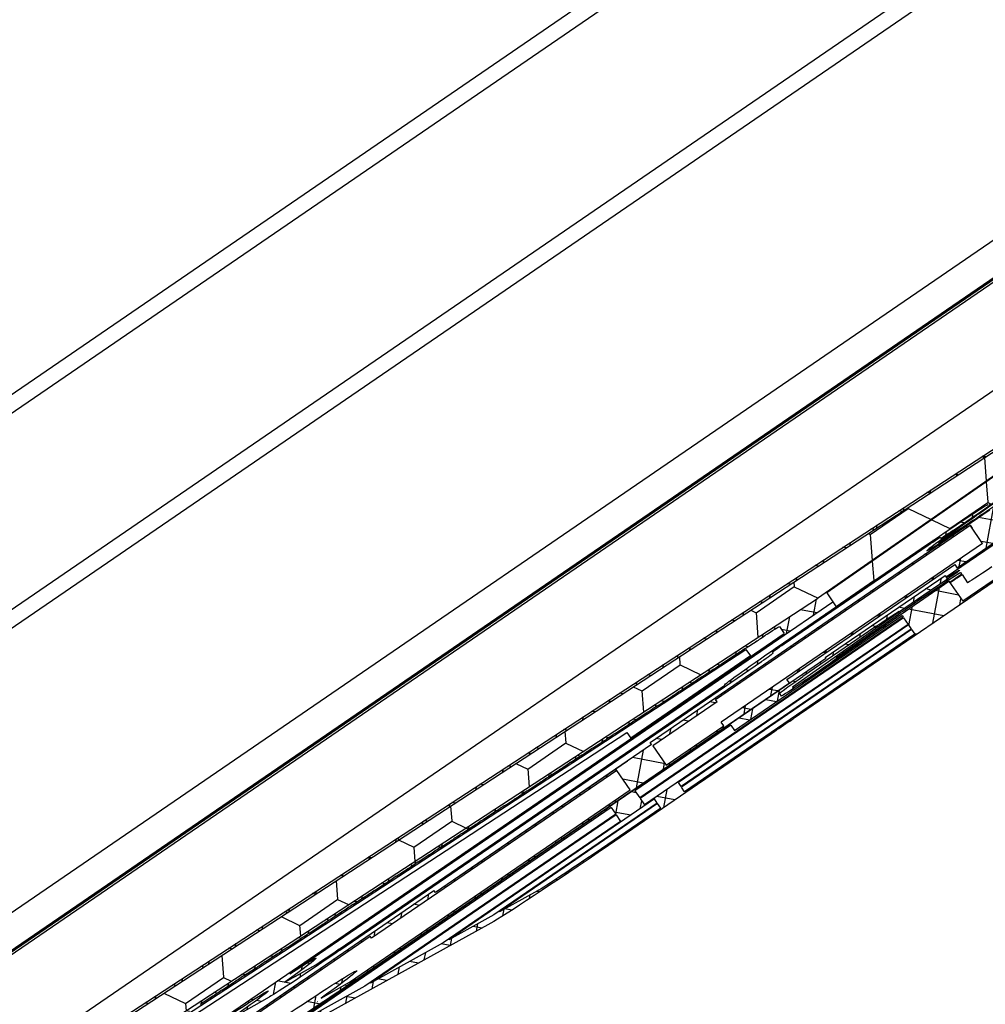
# Model space of a CAD drawing. Units: millimetres. Extents: x -165143 to 1634660, y 4070 to 1115476.
# Drawn here: x 144262 to 144449, y 95557 to 95747 of the extents above; entities that cross this region are included whole.
import ezdxf

# ---------------------------------------------------------------- set-up
doc = ezdxf.new("R2010")
doc.units = ezdxf.units.MM
doc.header["$LTSCALE"] = 0.2
doc.layers.add('PVC_OUTSIDE', color=7, linetype='Continuous')

# ---------------------------------------------------------------- blocks, each defined once
blk = doc.blocks.new('logo')
at = {"ltscale": 6}
h = blk.add_hatch(dxfattribs=at)
h.set_pattern_fill('ANSI37', color=5, scale=0.05, style=0)
h.set_pattern_definition([(45, (5915.4505, 4241.92623), (-0.1122532, 0.1122532), []), (135, (5915.4505, 4241.92623), (-0.1122532, -0.1122532), [])])
h.paths.add_polyline_path([(5915.1077, 4242.2207), (5909.8904, 4242.2207, -1), (5909.6904, 4242.2207), (5909.1146, 4242.2207), (5908.3469, 4242.2207, 0.34546), (5907.3756, 4241.4587), (5905.2218, 4231.6528, -1.024384), (5905.179, 4231.4575), (5904.5736, 4228.7014), (5904.9831, 4228.7014), (5905.0603, 4229.0525, 1), (5905.3177, 4230.2246), (5905.7312, 4232.107), (5910.3102, 4232.1071), (5910.3102, 4231.7071), (5911.3102, 4231.7071), (5911.3102, 4232.9548), (5911.3102, 4233.1071), (5911.2102, 4233.1071), (5910.9102, 4233.0267), (5910.9102, 4232.8671, -0.414214), (5910.7102, 4232.6671), (5910.1102, 4232.6671, -0.414214), (5909.9102, 4232.8671), (5909.9102, 4233.9671, -0.414214), (5910.1102, 4234.1671), (5910.2399, 4234.1671), (5911.2102, 4233.9071), (5911.3102, 4233.9071), (5911.3102, 4241.8207), (5915.1077, 4241.8207)])
h.paths.add_polyline_path([(5910.9102, 4241.8207), (5910.9102, 4240.0207), (5908.9893, 4240.0207), (5908.9893, 4241.8207)], flags=16)
h.paths.add_polyline_path([(5910.9102, 4239.8207), (5910.9102, 4238.2207), (5908.9893, 4238.2207), (5908.9893, 4239.8207)], flags=16)
h.paths.add_polyline_path([(5908.7893, 4241.8207), (5908.7893, 4240.0207), (5907.4693, 4240.0207), (5907.7651, 4241.3675, -0.343499), (5908.3469, 4241.8207)], flags=16)
h.paths.add_polyline_path([(5910.9102, 4238.0207), (5910.9102, 4235.4207), (5908.7102, 4235.4207), (5908.7102, 4238.0207)], flags=16)
h.paths.add_polyline_path([(5908.7893, 4239.8207), (5908.7893, 4238.2207), (5907.074, 4238.2207), (5907.4254, 4239.8207)], flags=16)
h.paths.add_polyline_path([(5908.5102, 4238.0207), (5908.5102, 4235.4207), (5906.459, 4235.4207), (5907.03, 4238.0207)], flags=16)
h.paths.add_polyline_path([(5910.9102, 4235.2207), (5910.9102, 4234.5671), (5909.5102, 4234.5671), (5909.5102, 4232.5071), (5908.7102, 4232.5071), (5908.7102, 4235.2207)], flags=16)
h.paths.add_polyline_path([(5908.5102, 4235.2207), (5908.5102, 4232.5071), (5905.819, 4232.507), (5906.415, 4235.2207)], flags=16)
h = blk.add_hatch(dxfattribs=at)
h.set_pattern_fill('ANSI37', color=5, scale=0.05, style=0)
h.set_pattern_definition([(45, (57.86957, -7.1714), (-0.1122532015, 0.1122532015), []), (135, (57.86957, -7.1714), (-0.1122532015, -0.1122532015), [])])
h.paths.add_polyline_path([(5917.2351, 4231.9687, 0.250795), (5917.146, 4231.8023), (5917.1467, 4225.3071), (5917.1466, 4224.4071, 1), (5917.1466, 4224.2071), (5917.1467, 4222.4593), (5917.6621, 4221.4863, -0.961025), (5917.6131, 4221.4518), (5916.9946, 4222.3071), (5915.222, 4222.3071), (5915.0738, 4222.4553), (5915.0734, 4222.6074), (5915.2479, 4222.6071), (5915.2479, 4223.7496), (5914.2479, 4223.7496), (5914.2474, 4222.6072), (5914.4222, 4222.6074), (5914.422, 4222.4553), (5914.2738, 4222.3071), (5912.9221, 4222.3071), (5912.7739, 4222.4553), (5912.7739, 4222.6074), (5912.948, 4222.6071), (5912.948, 4223.7496), (5911.948, 4223.7496), (5911.9475, 4222.6072), (5912.1223, 4222.6074), (5912.1221, 4222.4553), (5911.9751, 4222.3083), (5911.9751, 4222.1071), (5911.8151, 4222.1071), (5911.8151, 4222.3071), (5908.984, 4222.3071), (5908.984, 4223.1471), (5907.1807, 4223.1471), (5907.1807, 4222.3071), (5905.1468, 4222.3071), (5902.6542, 4222.3071), (5901.1388, 4218.1435), (5900.4687, 4218.1435), (5902.1468, 4222.8471), (5902.658, 4222.8471), (5902.658, 4222.5985), (5902.7793, 4222.8471), (5905.1468, 4222.8471), (5905.1468, 4228.7319), (5905.1971, 4228.9386, 0.737966), (5905.5767, 4230.2214, -0.315446), (5905.5349, 4230.3283), (5905.8072, 4231.4483, -0.34592), (5906.3902, 4231.9065), (5910.0075, 4231.907), (5910.0075, 4230.5161), (5911.4075, 4230.5161), (5911.4075, 4231.907), (5916.0632, 4231.9093, 0.147946), (5916.3957, 4232.01), (5917.3569, 4232.6508, -1), (5917.6342, 4232.2348)])
h.paths.add_polyline_path([(5916.6068, 4222.8456), (5915.5807, 4222.8461), (5915.5807, 4224.0496), (5913.9479, 4224.0496), (5913.9474, 4222.8465), (5913.248, 4222.8468), (5913.248, 4224.0496), (5911.9475, 4224.0496), (5911.9475, 4231.3465), (5916.6068, 4231.3465)], flags=16)
h.paths.add_polyline_path([(5911.6475, 4222.8466), (5909.524, 4222.8471), (5909.524, 4223.683), (5908.9868, 4223.6838), (5908.9868, 4231.3652), (5909.4675, 4231.3665), (5909.4675, 4229.9561), (5911.6475, 4229.9561)], flags=16)
h.paths.add_polyline_path([(5908.6868, 4223.6842), (5906.6407, 4223.6871), (5906.6407, 4222.8471), (5905.6868, 4222.8471), (5905.6868, 4228.5029, 0.507632), (5906.1202, 4230.4574), (5906.3433, 4231.367), (5908.6868, 4231.3652)], flags=16)
h = blk.add_hatch(dxfattribs=at)
h.set_pattern_fill('ANSI37', color=252, scale=0.05, style=0)
h.set_pattern_definition([(45, (55.04312, -5.65273), (-0.1122532015, 0.1122532015), []), (135, (55.04312, -5.65273), (-0.1122532015, -0.1122532015), [])])
h.paths.add_polyline_path([(5917.1704, 4221.0005, -0.250765), (5917.2595, 4221.167), (5917.6586, 4221.433, 1), (5917.3813, 4221.8491), (5916.4201, 4221.2083, -0.147986), (5916.0875, 4221.1075), (5911.5311, 4221.1061, 0.414119), (5911.4312, 4221.0061), (5911.4312, 4220.606, -0.414214), (5911.3312, 4220.506), (5910.1312, 4220.506, -0.414214), (5910.0312, 4220.606), (5910.0312, 4220.9964, 0.414214), (5909.9312, 4221.0964), (5906.4139, 4221.0964, 0.345394), (5905.8312, 4220.6394), (5905.5306, 4219.414, -0.708383), (5905.216, 4218.1313), (5905.216, 4217.7804), (5910.1704, 4217.7804), (5910.1704, 4214.9865, -0.192582), (5910.1152, 4214.8486), (5910.0706, 4214.8017, 1), (5909.9878, 4214.7148), (5909.8913, 4214.6134, 1), (5909.8085, 4214.5265), (5909.712, 4214.4252, 1), (5909.6292, 4214.3383), (5909.5327, 4214.2369, 1), (5909.4499, 4214.15), (5909.3534, 4214.0486, 1), (5909.2706, 4213.9617), (5909.1741, 4213.8603, 1), (5909.0913, 4213.7734), (5908.9947, 4213.6721, 1), (5908.912, 4213.5852), (5908.8154, 4213.4838, 1), (5908.7327, 4213.3969), (5908.6361, 4213.2955, 1), (5908.5534, 4213.2086), (5908.4568, 4213.1072, 1), (5908.3741, 4213.0203), (5908.2775, 4212.9189, 1), (5908.1947, 4212.8321), (5908.0982, 4212.7307, 1), (5908.0154, 4212.6438), (5907.9189, 4212.5424, 1), (5907.8361, 4212.4555), (5907.7396, 4212.3541, 1), (5907.6568, 4212.2672), (5907.5603, 4212.1658, 1), (5907.4775, 4212.0789), (5907.3809, 4211.9776, 1), (5907.2982, 4211.8907), (5907.2016, 4211.7893, 1), (5907.1189, 4211.7024), (5907.0223, 4211.601, 1), (5906.9396, 4211.5141), (5906.843, 4211.4127, 1), (5906.7603, 4211.3258), (5906.6637, 4211.2245, 1), (5906.5809, 4211.1376), (5906.4844, 4211.0362, 1), (5906.4016, 4210.9493), (5906.3051, 4210.8479, 1), (5906.2223, 4210.761), (5906.1258, 4210.6596, 1), (5906.043, 4210.5727), (5905.9465, 4210.4714, 1), (5905.8637, 4210.3845), (5905.7672, 4210.2831, 1), (5905.6844, 4210.1962), (5905.5878, 4210.0948, 1), (5905.5051, 4210.0079), (5905.4085, 4209.9065, 1), (5905.3258, 4209.8196), (5905.2292, 4209.7183, 1), (5905.1465, 4209.6314), (5905.0499, 4209.53, 1), (5904.9672, 4209.4431), (5904.8706, 4209.3417, 1), (5904.7878, 4209.2548), (5904.6913, 4209.1534, 1), (5904.6085, 4209.0665), (5904.512, 4208.9652, 1), (5904.4292, 4208.8783), (5904.3327, 4208.7769, 1), (5904.2499, 4208.69), (5904.1534, 4208.5886, 1), (5904.0706, 4208.5017), (5903.9741, 4208.4003, 1), (5903.8913, 4208.3134), (5903.7947, 4208.2121, 1), (5903.712, 4208.1252), (5903.6154, 4208.0238, 1), (5903.5327, 4207.9369), (5903.4361, 4207.8355, 1), (5903.3534, 4207.7486), (5903.2568, 4207.6472, 1), (5903.1741, 4207.5603), (5903.0775, 4207.4589, 1), (5902.9947, 4207.3721), (5902.8982, 4207.2707, 1), (5902.8154, 4207.1838), (5902.7189, 4207.0824, 1), (5902.6361, 4206.9955), (5902.5396, 4206.8941, 1), (5902.4568, 4206.8072), (5902.3603, 4206.7058, 1), (5902.2775, 4206.6189), (5902.1809, 4206.5176, 1), (5902.0982, 4206.4307), (5902.0016, 4206.3293, 1), (5901.9189, 4206.2424), (5901.8223, 4206.141, 1), (5901.7396, 4206.0541), (5901.643, 4205.9527, 1), (5901.5603, 4205.8658), (5901.4637, 4205.7645, 1), (5901.3809, 4205.6776), (5901.2844, 4205.5762, 1), (5901.2016, 4205.4893), (5901.1051, 4205.3879, 1), (5901.0223, 4205.301), (5900.9258, 4205.1996, 1), (5900.843, 4205.1127), (5900.7465, 4205.0114, 1), (5900.6637, 4204.9245), (5900.5672, 4204.8231, 1), (5900.4844, 4204.7362), (5900.3878, 4204.6348, 1), (5900.3051, 4204.5479), (5900.2085, 4204.4465, 1), (5900.1258, 4204.3596), (5900.0292, 4204.2583, 1), (5899.9465, 4204.1714), (5899.8499, 4204.07, 1), (5899.7672, 4203.9831), (5899.6706, 4203.8817, 1), (5899.5878, 4203.7948), (5899.4913, 4203.6934, 1), (5899.4085, 4203.6065), (5899.312, 4203.5052, 1), (5899.2292, 4203.4183), (5899.1327, 4203.3169, 1), (5899.0499, 4203.23), (5898.9534, 4203.1286, 1), (5898.8706, 4203.0417), (5898.7741, 4202.9403, 1), (5898.6913, 4202.8534), (5898.5947, 4202.7521, 1), (5898.512, 4202.6652), (5898.4154, 4202.5638, 1), (5898.3327, 4202.4769), (5898.2361, 4202.3755, 1), (5898.1534, 4202.2886), (5898.0676, 4202.1986), (5898.0676, 4201.4736), (5899.9753, 4203.4767), (5904.3204, 4199.339), (5898.0676, 4192.7736), (5898.0676, 4192.0486), (5917.1152, 4212.0486, 0.192582), (5917.1704, 4212.1865)])
h.paths.add_polyline_path([(5916.6704, 4212.4134), (5910.5704, 4214.7084), (5910.5704, 4218.1804), (5906.0369, 4218.1804, 0.35022), (5905.9762, 4219.5517), (5906.2196, 4220.5441, -0.345394), (5906.4139, 4220.6964), (5909.6312, 4220.6964), (5909.6312, 4220.606, 0.414214), (5910.1312, 4220.106), (5911.3312, 4220.106, 0.414214), (5911.8312, 4220.606), (5911.8312, 4220.7062), (5916.6705, 4220.7077)], flags=16)
h.paths.add_polyline_path([(5916.5955, 4212.2279), (5904.4583, 4199.4838), (5900.1133, 4203.6215), (5910.4955, 4214.5228)], flags=16)
h = blk.add_hatch(dxfattribs=at)
h.set_pattern_fill('HONEY', color=252, scale=0.1, style=0)
h.set_pattern_definition([(7e-15, (5896.1232, 4196.82637), (0.47625, 0.274963), [0.3175, -0.635]), (120, (5896.1232, 4196.82637), (-0.47625, 0.274963), [0.3175, -0.635]), (60, (5896.1232, 4196.82637), (6e-08, 0.549926), [-0.635, 0.3175])])
h.paths.add_polyline_path([(5916.5955, 4212.2279), (5910.4955, 4214.5228), (5900.1133, 4203.6215), (5904.4583, 4199.4838)])
edge = h.paths.add_edge_path()
edge.add_line((5916.6704, 4212.4134), (5916.6705, 4220.7077))
edge.add_line((5916.6705, 4220.7077), (5911.8312, 4220.7062))
edge.add_line((5911.8312, 4220.7062), (5911.8312, 4220.606))
edge.add_arc((5911.3312, 4220.606), 0.5, -90, 0, ccw=False)
edge.add_line((5911.3312, 4220.106), (5910.5704, 4220.106))
edge.add_line((5910.5704, 4220.106), (5910.5704, 4218.1804))
edge.add_line((5910.5704, 4218.1804), (5910.5704, 4214.7084))
edge.add_line((5910.5704, 4214.7084), (5916.6704, 4212.4134))
h.paths.add_polyline_path([(5916.435, 4215.0526), (5916.6704, 4215.0526), (5916.6705, 4215.8769), (5916.435, 4215.8769)], flags=16)
h.paths.add_polyline_path([(5898.0676, 4201.4736), (5898.0676, 4192.7736), (5904.3204, 4199.339), (5899.9753, 4203.4767)])
h = blk.add_hatch(dxfattribs=at)
h.set_pattern_fill('ANSI37', color=5, scale=0.05, style=0)
h.set_pattern_definition([(45, (5915.45248, 3890.09279), (-0.1122532, 0.1122532), []), (135, (5915.45248, 3890.09279), (-0.1122532, -0.1122532), [])])
h.paths.add_polyline_path([(5915.1097, 3890.3872), (5909.8924, 3890.3872, -1), (5909.6924, 3890.3872), (5909.1166, 3890.3872), (5908.3489, 3890.3872, 0.34546), (5907.3776, 3889.6252), (5905.2238, 3879.8193, -1.024384), (5905.1809, 3879.6241), (5904.5756, 3876.868), (5904.9851, 3876.868), (5905.0622, 3877.2191, 1), (5905.3197, 3878.3912), (5905.7331, 3880.2736), (5910.3122, 3880.2736), (5910.3122, 3879.8736), (5911.3122, 3879.8736), (5911.3121, 3881.1214), (5911.3122, 3881.2736), (5911.2122, 3881.2736), (5910.9122, 3881.1933), (5910.9122, 3881.0336, -0.414214), (5910.7122, 3880.8336), (5910.1122, 3880.8336, -0.414214), (5909.9122, 3881.0336), (5909.9122, 3882.1336, -0.414214), (5910.1122, 3882.3336), (5910.2418, 3882.3336), (5911.2122, 3882.0736), (5911.3122, 3882.0736), (5911.3122, 3889.9872), (5915.1097, 3889.9872)])
h.paths.add_polyline_path([(5910.9122, 3889.9872), (5910.9122, 3888.1872), (5908.9913, 3888.1872), (5908.9913, 3889.9872)], flags=16)
h.paths.add_polyline_path([(5910.9122, 3887.9872), (5910.9122, 3886.3872), (5908.9913, 3886.3872), (5908.9913, 3887.9872)], flags=16)
h.paths.add_polyline_path([(5908.7913, 3889.9872), (5908.7913, 3888.1872), (5907.4713, 3888.1872), (5907.7671, 3889.5341, -0.343499), (5908.3489, 3889.9872)], flags=16)
h.paths.add_polyline_path([(5910.9122, 3886.1872), (5910.9122, 3883.5872), (5908.7122, 3883.5872), (5908.7122, 3886.1872)], flags=16)
h.paths.add_polyline_path([(5908.7913, 3887.9872), (5908.7913, 3886.3872), (5907.0759, 3886.3872), (5907.4274, 3887.9872)], flags=16)
h.paths.add_polyline_path([(5908.5122, 3886.1872), (5908.5122, 3883.5872), (5906.4609, 3883.5872), (5907.032, 3886.1872)], flags=16)
h.paths.add_polyline_path([(5910.9122, 3883.3872), (5910.9122, 3882.7336), (5909.5122, 3882.7336), (5909.5122, 3880.6736), (5908.7122, 3880.6736), (5908.7122, 3883.3872)], flags=16)
h.paths.add_polyline_path([(5908.5122, 3883.3872), (5908.5122, 3880.6736), (5905.821, 3880.6736), (5906.417, 3883.3872)], flags=16)
h = blk.add_hatch(dxfattribs=at)
h.set_pattern_fill('ANSI37', color=5, scale=0.05, style=0)
h.set_pattern_definition([(45, (57.86957, -359.00484), (-0.1122532015, 0.1122532015), []), (135, (57.86957, -359.00484), (-0.1122532015, -0.1122532015), [])])
h.paths.add_polyline_path([(5917.2351, 3880.1352, 0.250795), (5917.146, 3879.9688), (5917.1467, 3873.4737), (5917.1466, 3872.5737, 1), (5917.1466, 3872.3737), (5917.1467, 3870.6258), (5917.6621, 3869.6529, -0.961025), (5917.6131, 3869.6184), (5916.9946, 3870.4737), (5915.222, 3870.4737), (5915.0738, 3870.6218), (5915.0734, 3870.774), (5915.2479, 3870.7737), (5915.2479, 3871.9162), (5914.2479, 3871.9162), (5914.2474, 3870.7738), (5914.4222, 3870.774), (5914.422, 3870.6218), (5914.2738, 3870.4737), (5912.9221, 3870.4737), (5912.7739, 3870.6218), (5912.7739, 3870.774), (5912.948, 3870.7737), (5912.948, 3871.9162), (5911.948, 3871.9162), (5911.9475, 3870.7738), (5912.1223, 3870.774), (5912.1221, 3870.6218), (5911.9751, 3870.4748), (5911.9751, 3870.2737), (5911.8151, 3870.2737), (5911.8151, 3870.4737), (5908.984, 3870.4736), (5908.984, 3871.3136), (5907.1807, 3871.3136), (5907.1807, 3870.4736), (5905.1468, 3870.4737), (5902.6542, 3870.4737), (5901.1388, 3866.31), (5900.4687, 3866.31), (5902.1468, 3871.0137), (5902.658, 3871.0137), (5902.658, 3870.7651), (5902.7793, 3871.0137), (5905.1468, 3871.0137), (5905.1468, 3876.8984), (5905.1971, 3877.1052, 0.737966), (5905.5767, 3878.3879, -0.315446), (5905.5349, 3878.4948), (5905.8072, 3879.6148, -0.34592), (5906.3902, 3880.0731), (5910.0075, 3880.0736), (5910.0075, 3878.6827), (5911.4075, 3878.6827), (5911.4075, 3880.0736), (5916.0632, 3880.0758, 0.147946), (5916.3957, 3880.1766), (5917.3569, 3880.8174, -1), (5917.6342, 3880.4013)])
h.paths.add_polyline_path([(5916.6068, 3871.0122), (5915.5807, 3871.0127), (5915.5807, 3872.2162), (5913.9479, 3872.2162), (5913.9474, 3871.013), (5913.248, 3871.0134), (5913.248, 3872.2162), (5911.9475, 3872.2162), (5911.9475, 3879.5131), (5916.6068, 3879.5131)], flags=16)
h.paths.add_polyline_path([(5911.6475, 3871.0132), (5909.524, 3871.0136), (5909.524, 3871.8496), (5908.9868, 3871.8504), (5908.9868, 3879.5317), (5909.4675, 3879.5331), (5909.4675, 3878.1227), (5911.6475, 3878.1227)], flags=16)
h.paths.add_polyline_path([(5908.6868, 3871.8508), (5906.6407, 3871.8536), (5906.6407, 3871.0136), (5905.6868, 3871.0136), (5905.6868, 3876.6694, 0.507632), (5906.1202, 3878.6239), (5906.3433, 3879.5336), (5908.6868, 3879.5317)], flags=16)
h = blk.add_hatch(dxfattribs=at)
h.set_pattern_fill('ANSI37', color=252, scale=0.05, style=0)
h.set_pattern_definition([(45, (55.04312, -357.48617), (-0.1122532015, 0.1122532015), []), (135, (55.04312, -357.48617), (-0.1122532015, -0.1122532015), [])])
h.paths.add_polyline_path([(5917.1704, 3869.1671, -0.250765), (5917.2595, 3869.3335), (5917.6586, 3869.5996, 1), (5917.3813, 3870.0156), (5916.4201, 3869.3749, -0.147986), (5916.0875, 3869.2741), (5911.5311, 3869.2726, 0.414119), (5911.4312, 3869.1726), (5911.4312, 3868.7726, -0.414214), (5911.3312, 3868.6726), (5910.1312, 3868.6726, -0.414214), (5910.0312, 3868.7726), (5910.0312, 3869.163, 0.414214), (5909.9312, 3869.263), (5906.4139, 3869.263, 0.345394), (5905.8312, 3868.8059), (5905.5306, 3867.5806, -0.708383), (5905.216, 3866.2979), (5905.216, 3865.9469), (5910.1704, 3865.9469), (5910.1704, 3863.1531, -0.192582), (5910.1152, 3863.0151), (5910.0706, 3862.9683, 1), (5909.9878, 3862.8814), (5909.8913, 3862.78, 1), (5909.8085, 3862.6931), (5909.712, 3862.5917, 1), (5909.6292, 3862.5048), (5909.5327, 3862.4034, 1), (5909.4499, 3862.3165), (5909.3534, 3862.2152, 1), (5909.2706, 3862.1283), (5909.1741, 3862.0269, 1), (5909.0913, 3861.94), (5908.9947, 3861.8386, 1), (5908.912, 3861.7517), (5908.8154, 3861.6503, 1), (5908.7327, 3861.5634), (5908.6361, 3861.4621, 1), (5908.5534, 3861.3752), (5908.4568, 3861.2738, 1), (5908.3741, 3861.1869), (5908.2775, 3861.0855, 1), (5908.1947, 3860.9986), (5908.0982, 3860.8972, 1), (5908.0154, 3860.8103), (5907.9189, 3860.709, 1), (5907.8361, 3860.6221), (5907.7396, 3860.5207, 1), (5907.6568, 3860.4338), (5907.5603, 3860.3324, 1), (5907.4775, 3860.2455), (5907.3809, 3860.1441, 1), (5907.2982, 3860.0572), (5907.2016, 3859.9559, 1), (5907.1189, 3859.869), (5907.0223, 3859.7676, 1), (5906.9396, 3859.6807), (5906.843, 3859.5793, 1), (5906.7603, 3859.4924), (5906.6637, 3859.391, 1), (5906.5809, 3859.3041), (5906.4844, 3859.2028, 1), (5906.4016, 3859.1159), (5906.3051, 3859.0145, 1), (5906.2223, 3858.9276), (5906.1258, 3858.8262, 1), (5906.043, 3858.7393), (5905.9465, 3858.6379, 1), (5905.8637, 3858.551), (5905.7672, 3858.4496, 1), (5905.6844, 3858.3628), (5905.5878, 3858.2614, 1), (5905.5051, 3858.1745), (5905.4085, 3858.0731, 1), (5905.3258, 3857.9862), (5905.2292, 3857.8848, 1), (5905.1465, 3857.7979), (5905.0499, 3857.6965, 1), (5904.9672, 3857.6096), (5904.8706, 3857.5083, 1), (5904.7878, 3857.4214), (5904.6913, 3857.32, 1), (5904.6085, 3857.2331), (5904.512, 3857.1317, 1), (5904.4292, 3857.0448), (5904.3327, 3856.9434, 1), (5904.2499, 3856.8565), (5904.1534, 3856.7552, 1), (5904.0706, 3856.6683), (5903.9741, 3856.5669, 1), (5903.8913, 3856.48), (5903.7947, 3856.3786, 1), (5903.712, 3856.2917), (5903.6154, 3856.1903, 1), (5903.5327, 3856.1034), (5903.4361, 3856.0021, 1), (5903.3534, 3855.9152), (5903.2568, 3855.8138, 1), (5903.1741, 3855.7269), (5903.0775, 3855.6255, 1), (5902.9947, 3855.5386), (5902.8982, 3855.4372, 1), (5902.8154, 3855.3503), (5902.7189, 3855.249, 1), (5902.6361, 3855.1621), (5902.5396, 3855.0607, 1), (5902.4568, 3854.9738), (5902.3603, 3854.8724, 1), (5902.2775, 3854.7855), (5902.1809, 3854.6841, 1), (5902.0982, 3854.5972), (5902.0016, 3854.4959, 1), (5901.9189, 3854.409), (5901.8223, 3854.3076, 1), (5901.7396, 3854.2207), (5901.643, 3854.1193, 1), (5901.5603, 3854.0324), (5901.4637, 3853.931, 1), (5901.3809, 3853.8441), (5901.2844, 3853.7428, 1), (5901.2016, 3853.6559), (5901.1051, 3853.5545, 1), (5901.0223, 3853.4676), (5900.9258, 3853.3662, 1), (5900.843, 3853.2793), (5900.7465, 3853.1779, 1), (5900.6637, 3853.091), (5900.5672, 3852.9896, 1), (5900.4844, 3852.9028), (5900.3878, 3852.8014, 1), (5900.3051, 3852.7145), (5900.2085, 3852.6131, 1), (5900.1258, 3852.5262), (5900.0292, 3852.4248, 1), (5899.9465, 3852.3379), (5899.8499, 3852.2365, 1), (5899.7672, 3852.1496), (5899.6706, 3852.0483, 1), (5899.5878, 3851.9614), (5899.4913, 3851.86, 1), (5899.4085, 3851.7731), (5899.312, 3851.6717, 1), (5899.2292, 3851.5848), (5899.1327, 3851.4834, 1), (5899.0499, 3851.3965), (5898.9534, 3851.2952, 1), (5898.8706, 3851.2083), (5898.7741, 3851.1069, 1), (5898.6913, 3851.02), (5898.5947, 3850.9186, 1), (5898.512, 3850.8317), (5898.4154, 3850.7303, 1), (5898.3327, 3850.6434), (5898.2361, 3850.5421, 1), (5898.1534, 3850.4552), (5898.0676, 3850.3652), (5898.0676, 3849.6402), (5899.9753, 3851.6432), (5904.3204, 3847.5055), (5898.0676, 3840.9402), (5898.0676, 3840.2152), (5917.1152, 3860.2151, 0.192582), (5917.1704, 3860.3531)])
h.paths.add_polyline_path([(5916.6704, 3860.5799), (5910.5704, 3862.8749), (5910.5704, 3866.3469), (5906.0369, 3866.3469, 0.35022), (5905.9762, 3867.7182), (5906.2196, 3868.7107, -0.345394), (5906.4139, 3868.863), (5909.6312, 3868.863), (5909.6312, 3868.7726, 0.414214), (5910.1312, 3868.2726), (5911.3312, 3868.2726, 0.414214), (5911.8312, 3868.7726), (5911.8312, 3868.8727), (5916.6705, 3868.8743)], flags=16)
h.paths.add_polyline_path([(5916.5955, 3860.3944), (5904.4583, 3847.6503), (5900.1133, 3851.7881), (5910.4955, 3862.6894)], flags=16)
h = blk.add_hatch(dxfattribs=at)
h.set_pattern_fill('HONEY', color=252, scale=0.1, style=0)
h.set_pattern_definition([(7e-15, (5896.1232, 3844.99293), (0.47625, 0.274963), [0.3175, -0.635]), (120, (5896.1232, 3844.99293), (-0.47625, 0.274963), [0.3175, -0.635]), (60, (5896.1232, 3844.99293), (6e-08, 0.549926), [-0.635, 0.3175])])
h.paths.add_polyline_path([(5916.5955, 3860.3944), (5910.4955, 3862.6894), (5900.1133, 3851.7881), (5904.4583, 3847.6503)])
edge = h.paths.add_edge_path()
edge.add_line((5916.6704, 3860.5799), (5916.6705, 3868.8743))
edge.add_line((5916.6705, 3868.8743), (5911.8312, 3868.8727))
edge.add_line((5911.8312, 3868.8727), (5911.8312, 3868.7726))
edge.add_arc((5911.3312, 3868.7726), 0.5, -90, 0, ccw=False)
edge.add_line((5911.3312, 3868.2726), (5910.5704, 3868.2726))
edge.add_line((5910.5704, 3868.2726), (5910.5704, 3866.3469))
edge.add_line((5910.5704, 3866.3469), (5910.5704, 3862.8749))
edge.add_line((5910.5704, 3862.8749), (5916.6704, 3860.5799))
h.paths.add_polyline_path([(5916.435, 3863.2191), (5916.6704, 3863.2191), (5916.6705, 3864.0434), (5916.435, 3864.0434)], flags=16)
h.paths.add_polyline_path([(5898.0676, 3849.6402), (5898.0676, 3840.9402), (5904.3204, 3847.5055), (5899.9753, 3851.6432)])
at = {"color": 5, "ltscale": 6}
for p, q in [((5909.6904, 4242.2207), (5908.3469, 4242.2207)), ((5909.6904, 4242.2207), (5909.1146, 4242.2207)), ((5915.1077, 4242.2207), (5909.8904, 4242.2207)), ((5908.7893, 4241.8207), (5908.3469, 4241.8207)), ((5908.7893, 4241.8207), (5908.7893, 4240.0207)), ((5910.9102, 4241.8207), (5908.9893, 4241.8207)), ((5908.9893, 4241.8207), (5908.9893, 4240.0207)), ((5910.9102, 4240.0207), (5910.9102, 4241.8207)), ((5915.1077, 4241.8207), (5911.3102, 4241.8207)), ((5911.3102, 4233.9071), (5911.3102, 4241.8207)), ((5907.3756, 4241.4587), (5905.2218, 4231.6528)), ((5907.3756, 4241.4587), (5905.2218, 4231.6528)), ((5907.7663, 4241.3728), (5907.4693, 4240.0207)), ((5908.7893, 4240.0207), (5907.4693, 4240.0207)), ((5910.9102, 4240.0207), (5908.9893, 4240.0207)), ((5907.4254, 4239.8207), (5907.074, 4238.2207)), ((5908.7893, 4239.8207), (5907.4254, 4239.8207)), ((5908.7893, 4239.8207), (5908.7893, 4238.2207)), ((5908.9893, 4239.8207), (5908.9893, 4238.2207)), ((5910.9102, 4239.8207), (5908.9893, 4239.8207)), ((5910.9102, 4238.2207), (5910.9102, 4239.8207)), ((5908.7893, 4238.2207), (5907.074, 4238.2207)), ((5910.9102, 4238.2207), (5908.9893, 4238.2207)), ((5907.03, 4238.0207), (5906.459, 4235.4207)), ((5908.5102, 4238.0207), (5907.03, 4238.0207)), ((5908.5102, 4235.4207), (5908.5102, 4238.0207)), ((5908.7102, 4235.4207), (5908.7102, 4238.0207)), ((5910.9102, 4238.0207), (5908.7102, 4238.0207)), ((5910.9102, 4235.4207), (5910.9102, 4238.0207)), ((5908.5102, 4235.4207), (5906.459, 4235.4207)), ((5910.9102, 4235.4207), (5908.7102, 4235.4207)), ((5906.415, 4235.2207), (5905.819, 4232.507)), ((5908.5102, 4235.2207), (5906.415, 4235.2207)), ((5908.5102, 4232.5071), (5908.5102, 4235.2207)), ((5908.7102, 4232.5071), (5908.7102, 4235.2207)), ((5910.9102, 4235.2207), (5908.7102, 4235.2207)), ((5910.9102, 4234.5671), (5910.9102, 4235.2207)), ((5911.3102, 4231.7071), (5911.3102, 4232.9548)), ((5911.3102, 4231.7071), (5911.3102, 4232.9548)), ((5908.5102, 4232.5071), (5905.819, 4232.507)), ((5909.5102, 4232.5071), (5908.7102, 4232.5071)), ((5910.3102, 4232.1071), (5905.7312, 4232.107)), ((5910.3102, 4232.1071), (5905.7312, 4232.107)), ((5910.3102, 4231.7071), (5910.3102, 4232.1071)), ((5910.3102, 4231.7071), (5910.3102, 4232.1071)), ((5910.3102, 4231.7071), (5910.3102, 4232.1071)), ((5910.3102, 4231.7071), (5910.3102, 4232.1071)), ((5910.0075, 4231.907), (5910.0075, 4231.3161)), ((5910.0075, 4231.907), (5910.0075, 4230.5161)), ((5916.0644, 4231.9093), (5911.4075, 4231.907)), ((5911.4075, 4231.3161), (5911.4075, 4231.907)), ((5911.4075, 4230.5161), (5911.4075, 4231.907)), ((5910.3102, 4231.7071), (5911.3102, 4231.7071)), ((5910.3102, 4231.7071), (5911.3102, 4231.7071)), ((5910.3102, 4231.7071), (5911.3102, 4231.7071)), ((5910.3102, 4231.7071), (5911.3102, 4231.7071)), ((5906.1202, 4230.4574), (5906.3433, 4231.367)), ((5906.3433, 4231.367), (5908.6868, 4231.3652)), ((5908.9868, 4231.3652), (5909.4675, 4231.3665)), ((5909.4675, 4231.3665), (5909.4675, 4230.7561)), ((5909.4675, 4231.3665), (5909.4675, 4229.9561)), ((5910.0075, 4230.5161), (5911.4075, 4230.5161)), ((5910.0075, 4230.5161), (5911.4075, 4230.5161)), ((5910.0075, 4230.5161), (5911.4075, 4230.5161)), ((5911.6475, 4229.9561), (5909.4675, 4229.9561)), ((5911.6475, 4222.8471), (5911.648, 4223.9895)), ((5906.6407, 4223.6871), (5906.6407, 4222.8471)), ((5908.6868, 4223.6842), (5906.6407, 4223.6871)), ((5909.524, 4223.683), (5908.9868, 4223.6838)), ((5909.524, 4223.683), (5909.524, 4222.8471)), ((5907.1807, 4223.1471), (5907.1807, 4222.3071)), ((5908.984, 4223.1471), (5907.1807, 4223.1471)), ((5908.784, 4223.1471), (5907.3807, 4223.1471)), ((5908.784, 4223.1471), (5907.3807, 4223.1471)), ((5908.7056, 4223.1471), (5907.3807, 4223.1471)), ((5908.984, 4223.1471), (5908.984, 4222.3071)), ((5909.524, 4222.8471), (5911.6475, 4222.8466)), ((5908.984, 4222.3071), (5911.8151, 4222.3071))]:
    blk.add_line(p, q, dxfattribs=at)
at = {"color": 5}
for p, q in [((5911.4102, 4234.5709), (5911.4102, 4237.7309)), ((5911.3702, 4234.5709), (5911.4102, 4234.5709)), ((5911.3102, 4234.5109), (5911.3102, 4234.3909)), ((5911.3702, 4234.3309), (5911.4102, 4234.3309)), ((5911.4102, 4233.6904), (5911.4102, 4234.3309)), ((5910.0102, 4233.5926), (5910.0102, 4233.9909)), ((5910.3702, 4233.7922), (5910.3702, 4233.9909)), ((5910.3702, 4233.7922), (5910.8945, 4233.4646)), ((5910.9102, 4233.0302), (5910.0102, 4233.5926)), ((5911.0522, 4233.441), (5911.262, 4233.4972)), ((5911.2843, 4233.1305), (5910.9102, 4233.0302)), ((5911.4102, 4232.8441), (5911.4102, 4233.0339)), ((5911.3102, 4232.4709), (5911.4102, 4232.8441)), ((5911.3102, 4232.4709), (5911.3102, 4232.3309)), ((5911.3102, 4232.3309), (5911.3102, 4232.4309)), ((5913.8033, 4232.3309), (5911.3102, 4232.3309)), ((5906.3903, 4231.9065), (5910.0075, 4231.907)), ((5907.0859, 4231.907), (5908.5959, 4231.907)), ((5908.6868, 4231.3665), (5908.6868, 4223.6842)), ((5908.9868, 4223.6838), (5908.9868, 4231.3665)), ((5911.6475, 4229.9561), (5911.6475, 4222.8471)), ((5905.6868, 4222.8471), (5906.6407, 4222.8471)), ((5905.1468, 4222.3071), (5906.0868, 4222.3071)), ((5905.1468, 4222.3071), (5907.1807, 4222.3071))]:
    blk.add_line(p, q, dxfattribs=at)
at = {"color": 253, "ltscale": 6}
blk.add_line((5906.0864, 4230.7156), (5906.0832, 4230.7156), dxfattribs=at)
blk.add_line((5906.0864, 4230.7156), (5906.0832, 4230.7156), dxfattribs=at)
blk.add_line((5906.0864, 4230.7156), (5906.0832, 4230.7156), dxfattribs=at)
blk.add_line((5906.0864, 4230.7156), (5906.0832, 4230.7156), dxfattribs=at)
at = {"color": 252, "ltscale": 6}
for p, q in [((5911.5311, 4221.1061), (5916.0874, 4221.1075)), ((5911.5311, 4221.1061), (5916.0874, 4221.1075)), ((5911.5311, 4221.1061), (5916.0874, 4221.1075)), ((5911.5311, 4221.1061), (5916.0874, 4221.1075)), ((5906.4139, 4221.0964), (5909.9312, 4221.0964)), ((5906.4139, 4221.0964), (5909.9312, 4221.0964)), ((5910.0312, 4220.9964), (5910.0312, 4220.606)), ((5910.0312, 4220.9964), (5910.0312, 4220.606)), ((5911.4312, 4220.606), (5911.4312, 4221.0061)), ((5911.4312, 4220.606), (5911.4312, 4221.0061)), ((5905.5306, 4219.414), (5905.8312, 4220.6394)), ((5905.5306, 4219.414), (5905.8312, 4220.6394)), ((5906.4139, 4220.6964), (5909.6312, 4220.6964)), ((5906.4139, 4220.6964), (5909.6312, 4220.6964)), ((5909.6312, 4220.6964), (5909.6312, 4220.606)), ((5909.6312, 4220.6964), (5909.6312, 4220.606)), ((5905.9762, 4219.5517), (5906.2196, 4220.5441)), ((5905.9762, 4219.5517), (5906.2196, 4220.5441)), ((5906.0583, 4219.8864), (5906.2196, 4220.5441)), ((5906.0583, 4219.8864), (5906.2196, 4220.5441)), ((5910.1312, 4220.506), (5911.3312, 4220.506)), ((5910.1312, 4220.506), (5911.3312, 4220.506)), ((5910.1312, 4220.106), (5911.3312, 4220.106)), ((5910.1312, 4220.106), (5911.3312, 4220.106)), ((5910.5704, 4218.1804), (5910.5704, 4220.106)), ((5910.5704, 4218.1804), (5910.5704, 4220.106)), ((5906.0369, 4218.1804), (5910.5704, 4218.1804)), ((5906.0369, 4218.1804), (5910.5704, 4218.1804)), ((5910.5704, 4214.7084), (5910.5704, 4218.1804)), ((5910.5704, 4214.7084), (5910.5704, 4218.1804)), ((5905.216, 4217.7804), (5910.1704, 4217.7804)), ((5905.216, 4217.7804), (5910.1704, 4217.7804))]:
    blk.add_line(p, q, dxfattribs=at)
at = {"color": 252}
for p, q in [((5910.1704, 4214.9865), (5910.1704, 4217.7804)), ((5910.1704, 4214.9865), (5910.1704, 4217.7804)), ((5910.0706, 4214.8017), (5910.1152, 4214.8486)), ((5910.0706, 4214.8017), (5910.1152, 4214.8486)), ((5909.8913, 4214.6134), (5909.9878, 4214.7148)), ((5909.8913, 4214.6134), (5909.9878, 4214.7148)), ((5916.6704, 4212.4134), (5910.5704, 4214.7084)), ((5916.6704, 4212.4134), (5910.5704, 4214.7084)), ((5900.1133, 4203.6215), (5910.4955, 4214.5228)), ((5900.1133, 4203.6215), (5910.4955, 4214.5228)), ((5909.712, 4214.4252), (5909.8085, 4214.5265)), ((5909.712, 4214.4252), (5909.8085, 4214.5265)), ((5916.5955, 4212.2279), (5910.4955, 4214.5228)), ((5916.5955, 4212.2279), (5910.4955, 4214.5228)), ((5909.5327, 4214.2369), (5909.6292, 4214.3383)), ((5909.5327, 4214.2369), (5909.6292, 4214.3383)), ((5909.3534, 4214.0486), (5909.4499, 4214.15)), ((5909.3534, 4214.0486), (5909.4499, 4214.15)), ((5909.1741, 4213.8603), (5909.2706, 4213.9617)), ((5909.1741, 4213.8603), (5909.2706, 4213.9617)), ((5908.9947, 4213.6721), (5909.0913, 4213.7734)), ((5908.9947, 4213.6721), (5909.0913, 4213.7734)), ((5908.8154, 4213.4838), (5908.912, 4213.5852)), ((5908.8154, 4213.4838), (5908.912, 4213.5852)), ((5908.6361, 4213.2955), (5908.7327, 4213.3969)), ((5908.6361, 4213.2955), (5908.7327, 4213.3969)), ((5908.4568, 4213.1072), (5908.5534, 4213.2086)), ((5908.4568, 4213.1072), (5908.5534, 4213.2086)), ((5908.2775, 4212.9189), (5908.3741, 4213.0203)), ((5908.2775, 4212.9189), (5908.3741, 4213.0203)), ((5908.0982, 4212.7307), (5908.1947, 4212.8321)), ((5908.0982, 4212.7307), (5908.1947, 4212.8321)), ((5907.9189, 4212.5424), (5908.0154, 4212.6438)), ((5907.9189, 4212.5424), (5908.0154, 4212.6438)), ((5907.7396, 4212.3541), (5907.8361, 4212.4555)), ((5907.7396, 4212.3541), (5907.8361, 4212.4555)), ((5907.5603, 4212.1658), (5907.6568, 4212.2672)), ((5907.5603, 4212.1658), (5907.6568, 4212.2672)), ((5904.4583, 4199.4838), (5916.5955, 4212.2279)), ((5904.4583, 4199.4838), (5916.5955, 4212.2279)), ((5898.0676, 4192.0486), (5917.1152, 4212.0486)), ((5898.0676, 4192.0486), (5917.1152, 4212.0486)), ((5907.3809, 4211.9776), (5907.4775, 4212.0789)), ((5907.3809, 4211.9776), (5907.4775, 4212.0789)), ((5907.2016, 4211.7893), (5907.2982, 4211.8907)), ((5907.2016, 4211.7893), (5907.2982, 4211.8907)), ((5907.0223, 4211.601), (5907.1189, 4211.7024)), ((5907.0223, 4211.601), (5907.1189, 4211.7024)), ((5906.843, 4211.4127), (5906.9396, 4211.5141)), ((5906.843, 4211.4127), (5906.9396, 4211.5141)), ((5906.6637, 4211.2245), (5906.7603, 4211.3258)), ((5906.6637, 4211.2245), (5906.7603, 4211.3258)), ((5906.4844, 4211.0362), (5906.5809, 4211.1376)), ((5906.4844, 4211.0362), (5906.5809, 4211.1376)), ((5906.3051, 4210.8479), (5906.4016, 4210.9493)), ((5906.3051, 4210.8479), (5906.4016, 4210.9493)), ((5906.1258, 4210.6596), (5906.2223, 4210.761)), ((5906.1258, 4210.6596), (5906.2223, 4210.761)), ((5905.9465, 4210.4714), (5906.043, 4210.5727)), ((5905.9465, 4210.4714), (5906.043, 4210.5727)), ((5905.7672, 4210.2831), (5905.8637, 4210.3845)), ((5905.7672, 4210.2831), (5905.8637, 4210.3845)), ((5905.5878, 4210.0948), (5905.6844, 4210.1962)), ((5905.5878, 4210.0948), (5905.6844, 4210.1962)), ((5905.4085, 4209.9065), (5905.5051, 4210.0079)), ((5905.4085, 4209.9065), (5905.5051, 4210.0079))]:
    blk.add_line(p, q, dxfattribs=at)
at = {"ltscale": 6}
for p, q in [((5908.8914, 4215.4067), (5908.8914, 4217.5852)), ((5909.8914, 4217.5852), (5908.8914, 4217.5852)), ((5909.8914, 4215.0053), (5909.8914, 4217.5852)), ((5898.0676, 4204.0982), (5908.8914, 4215.4067)), ((5898.0676, 4202.652), (5909.8914, 4215.0053))]:
    blk.add_line(p, q, dxfattribs=at)
at = {"color": 254, "ltscale": 6}
for p, q in [((6017.1377, 4191.1453), (5898.0676, 4191.1453)), ((6017.1693, 4162.156), (5898.0676, 4162.156)), ((6017.6193, 4161.4556), (5898.0676, 4161.4556)), ((6017.6193, 4161.106), (5898.0676, 4161.106)), ((6017.1693, 4161.0338), (5898.0676, 4161.0338))]:
    blk.add_line(p, q, dxfattribs=at)
at = {"color": 1, "ltscale": 6}
blk.add_line((6017.1693, 4150.9425), (5898.0676, 4150.9425), dxfattribs=at)
at = {"ltscale": 6}
for points in [[(5878.6679, 4069.8641), (6088.6679, 4069.8641), (6088.6679, 4366.8641), (5878.6679, 4366.8641)], [(5883.6679, 4074.8641), (6083.6679, 4074.8641), (6083.6679, 4361.8641), (5883.6679, 4361.8641)], [(5878.6679, 3720.4869), (6088.6679, 3720.4869), (6088.6679, 4017.4869), (5878.6679, 4017.4869)], [(5883.6679, 3725.4869), (6083.6679, 3725.4869), (6083.6679, 4012.4869), (5883.6679, 4012.4869)]]:
    blk.add_lwpolyline(points, close=True, dxfattribs=at)
at = {"color": 5, "ltscale": 6}
for centre, radius, start, end in [((5908.3469, 4241.2207), 1, 90, 166.23195), ((5908.3469, 4241.2207), 1, 90, 166.23195), ((5909.7904, 4242.2207), 0.1, 180, 0), ((5908.3469, 4241.2207), 0.6, 90, 166.23195), ((5906.3903, 4231.3065), 0.6, 90, 166.2184), ((5905.189, 4229.6386), 1.24, 293.6692, 41.32444)]:
    blk.add_arc(centre, radius, start, end, dxfattribs=at)
at = {"color": 5}
for centre, radius, start, end in [((5911.6102, 4237.7309), 0.2, 90, 180), ((5911.3702, 4234.5109), 0.06, 90, 180), ((5911.3702, 4234.3909), 0.06, 180, 270), ((5910.1902, 4233.9909), 0.18, 0, 180), ((5911.2102, 4233.6904), 0.2, 285, 0), ((5911.0005, 4233.6342), 0.2, 238, 285), ((5911.3102, 4233.0339), 0.1, 0, 105)]:
    blk.add_arc(centre, radius, start, end, dxfattribs=at)
at = {"color": 252, "ltscale": 6}
for centre, radius, start, end in [((5906.4139, 4220.4964), 0.6, 90, 166.2184), ((5906.4139, 4220.4964), 0.6, 90, 166.2184), ((5909.9312, 4220.9964), 0.1, 0, 90), ((5909.9312, 4220.9964), 0.1, 0, 90), ((5911.5312, 4221.0061), 0.1, 90.01385, 180), ((5911.5312, 4221.0061), 0.1, 90.01385, 180), ((5906.4139, 4220.4964), 0.2, 90, 166.2184), ((5906.4139, 4220.4964), 0.2, 90, 166.2184), ((5910.1312, 4220.606), 0.5, 180, 270), ((5910.1312, 4220.606), 0.5, 180, 270), ((5910.1312, 4220.606), 0.1, 180, 270), ((5910.1312, 4220.606), 0.1, 180, 270), ((5911.3312, 4220.606), 0.1, 270, 0), ((5911.3312, 4220.606), 0.5, 270, 0), ((5911.3312, 4220.606), 0.1, 270, 0), ((5911.3312, 4220.606), 0.5, 270, 0), ((5905.1478, 4218.828), 1.1, 323.93205, 41.13716), ((5905.1478, 4218.828), 1.1, 323.93205, 41.13716), ((5905.1478, 4218.828), 0.7, 275.59222, 56.84458), ((5905.1478, 4218.828), 0.7, 275.59222, 56.84458), ((5910.0292, 4214.7583), 0.06, 46.39718, 226.39718), ((5910.0292, 4214.7583), 0.06, 46.39718, 226.39718), ((5909.8499, 4214.57), 0.06, 46.39718, 226.39718), ((5909.8499, 4214.57), 0.06, 46.39718, 226.39718), ((5909.6706, 4214.3817), 0.06, 46.39718, 226.39718), ((5909.6706, 4214.3817), 0.06, 46.39718, 226.39718), ((5909.4913, 4214.1934), 0.06, 46.39718, 226.39718), ((5909.4913, 4214.1934), 0.06, 46.39718, 226.39718), ((5909.312, 4214.0052), 0.06, 46.39718, 226.39718), ((5909.312, 4214.0052), 0.06, 46.39718, 226.39718), ((5909.1327, 4213.8169), 0.06, 46.39718, 226.39718), ((5909.1327, 4213.8169), 0.06, 46.39718, 226.39718), ((5908.9534, 4213.6286), 0.06, 46.39718, 226.39718), ((5908.9534, 4213.6286), 0.06, 46.39718, 226.39718), ((5908.7741, 4213.4403), 0.06, 46.39718, 226.39718), ((5908.7741, 4213.4403), 0.06, 46.39718, 226.39718), ((5908.5947, 4213.2521), 0.06, 46.39718, 226.39718), ((5908.5947, 4213.2521), 0.06, 46.39718, 226.39718), ((5908.4154, 4213.0638), 0.06, 46.39718, 226.39718), ((5908.4154, 4213.0638), 0.06, 46.39718, 226.39718), ((5908.2361, 4212.8755), 0.06, 46.39718, 226.39718), ((5908.2361, 4212.8755), 0.06, 46.39718, 226.39718), ((5908.0568, 4212.6872), 0.06, 46.39718, 226.39718), ((5908.0568, 4212.6872), 0.06, 46.39718, 226.39718), ((5907.8775, 4212.4989), 0.06, 46.39718, 226.39718), ((5907.8775, 4212.4989), 0.06, 46.39718, 226.39718), ((5907.6982, 4212.3107), 0.06, 46.39718, 226.39718), ((5907.6982, 4212.3107), 0.06, 46.39718, 226.39718), ((5907.5189, 4212.1224), 0.06, 46.39718, 226.39718), ((5907.5189, 4212.1224), 0.06, 46.39718, 226.39718), ((5907.3396, 4211.9341), 0.06, 46.39718, 226.39718), ((5907.3396, 4211.9341), 0.06, 46.39718, 226.39718), ((5907.1603, 4211.7458), 0.06, 46.39718, 226.39718), ((5907.1603, 4211.7458), 0.06, 46.39718, 226.39718), ((5906.9809, 4211.5576), 0.06, 46.39718, 226.39718), ((5906.9809, 4211.5576), 0.06, 46.39718, 226.39718), ((5906.8016, 4211.3693), 0.06, 46.39718, 226.39718), ((5906.8016, 4211.3693), 0.06, 46.39718, 226.39718), ((5906.6223, 4211.181), 0.06, 46.39718, 226.39718), ((5906.6223, 4211.181), 0.06, 46.39718, 226.39718), ((5906.443, 4210.9927), 0.06, 46.39718, 226.39718), ((5906.443, 4210.9927), 0.06, 46.39718, 226.39718), ((5906.2637, 4210.8045), 0.06, 46.39718, 226.39718), ((5906.2637, 4210.8045), 0.06, 46.39718, 226.39718), ((5906.0844, 4210.6162), 0.06, 46.39718, 226.39718), ((5906.0844, 4210.6162), 0.06, 46.39718, 226.39718), ((5905.9051, 4210.4279), 0.06, 46.39718, 226.39718), ((5905.9051, 4210.4279), 0.06, 46.39718, 226.39718), ((5905.7258, 4210.2396), 0.06, 46.39718, 226.39718), ((5905.7258, 4210.2396), 0.06, 46.39718, 226.39718), ((5905.5465, 4210.0514), 0.06, 46.39718, 226.39718), ((5905.5465, 4210.0514), 0.06, 46.39718, 226.39718)]:
    blk.add_arc(centre, radius, start, end, dxfattribs=at)
at = {"color": 252}
blk.add_arc((5909.9704, 4214.9865), 0.2, 316.39718, 0, dxfattribs=at)
blk.add_arc((5909.9704, 4214.9865), 0.2, 316.39718, 0, dxfattribs=at)
at = {"color": 5, "ltscale": 6, "extrusion": (0, 0, -1)}
blk.add_ellipse((5912.448, 4221.757), major_axis=(1.1474, 0), ratio=0.566368, start_param=5.291508, end_param=10.41645, dxfattribs=at)
at = {"color": 5, "ltscale": 6}
blk.add_open_spline([(5913.4955, 4221.757), (5913.4955, 4221.7102), (5913.4835, 4221.6631), (5913.4314, 4221.5663), (5913.3907, 4221.517), (5913.2802, 4221.4241), (5913.2105, 4221.3806), (5913.0485, 4221.3061), (5912.9562, 4221.2751), (5912.7022, 4221.2166), (5912.5306, 4221.2015), (5912.1942, 4221.2165), (5912.0295, 4221.2467), (5911.7694, 4221.3355), (5911.6671, 4221.3886), (5911.5107, 4221.5073), (5911.4572, 4221.5723), (5911.4055, 4221.685), (5911.3973, 4221.7332), (5911.4062, 4221.83), (5911.4237, 4221.8795), (5911.49, 4221.9799), (5911.5392, 4222.0303), (5911.6675, 4222.1231), (5911.7465, 4222.1653), (5911.9261, 4222.2349), (5912.0267, 4222.2623), (5912.294, 4222.3081), (5912.4679, 4222.3141), (5912.8007, 4222.2814), (5912.9595, 4222.2427), (5913.1972, 4222.143), (5913.2857, 4222.0884), (5913.4167, 4221.971), (5913.4589, 4221.9089), (5913.4903, 4221.8181), (5913.4955, 4221.7875), (5913.4955, 4221.757)], degree=3, knots=[0, 0, 0, 0, 0.296281, 0.296281, 0.592561, 0.592561, 0.888842, 0.888842, 1.185123, 1.185123, 1.649372, 1.649372, 2.113621, 2.113621, 2.500438, 2.500438, 2.887254, 2.887254, 3.193559, 3.193559, 3.499864, 3.499864, 3.806169, 3.806169, 4.112474, 4.112474, 4.418779, 4.418779, 4.884088, 4.884088, 5.349397, 5.349397, 5.719509, 5.719509, 6.089622, 6.089622, 6.283185, 6.283185, 6.283185, 6.283185], dxfattribs=at)
at = {"layer": 'PVC_OUTSIDE', "color": 5}
for p, q in [((5909.5102, 4232.5071), (5909.5102, 4234.5671)), ((5909.5102, 4234.5671), (5910.9102, 4234.5671)), ((5910.1102, 4234.1671), (5910.2399, 4234.1671)), ((5910.2399, 4234.1671), (5911.2102, 4233.9071)), ((5909.9102, 4232.8671), (5909.9102, 4233.9671)), ((5911.2102, 4233.9071), (5911.3102, 4233.9071)), ((5911.2102, 4233.1071), (5910.9102, 4233.0267)), ((5911.3102, 4233.1071), (5911.2102, 4233.1071)), ((5911.3102, 4232.3071), (5911.3102, 4233.1071)), ((5910.9102, 4233.0267), (5910.9102, 4232.8671)), ((5910.7102, 4232.6671), (5910.1102, 4232.6671))]:
    blk.add_line(p, q, dxfattribs=at)
for centre, start, end in [((5910.1102, 4233.9671), 90, 180), ((5910.1102, 4232.8671), 180, 270.00004), ((5910.7102, 4232.8671), 270, 0.00004)]:
    blk.add_arc(centre, 0.2, start, end, dxfattribs=at)

msp = doc.modelspace()

# ---------------------------------------------------------------- block references
at = {"ltscale": 0.2, "xscale": 28.04433767632872, "yscale": -0.5959776516465354, "zscale": 28.04433767632872, "rotation": 34.39535670967455}
msp.add_blockref('logo', (6222.5, 4072.2), dxfattribs=at)

doc.saveas('drawing.dxf')
